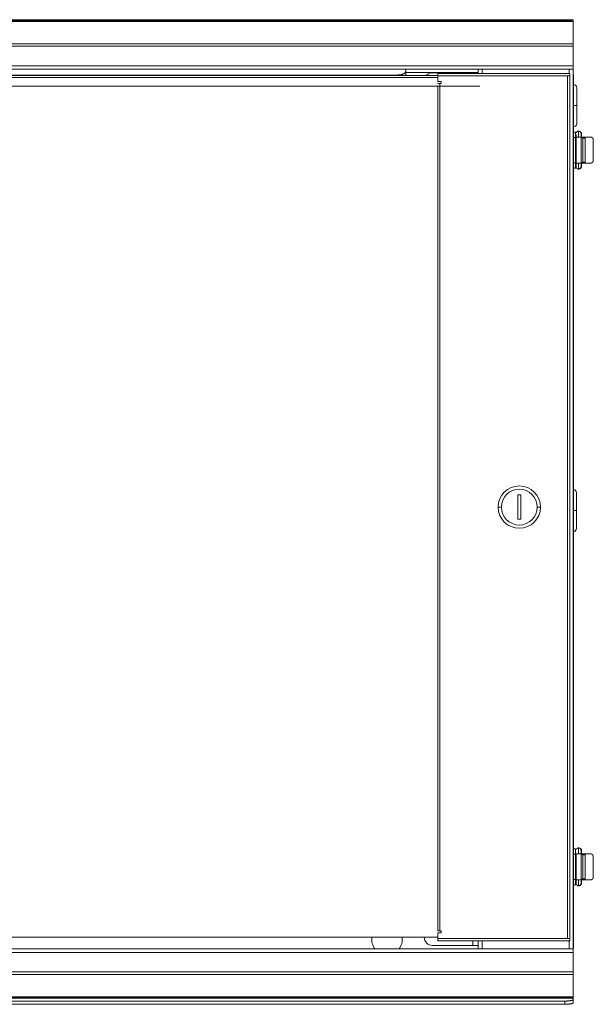
# Model space of a CAD drawing. Units: inches. Extents: x -26 to 118, y 5 to 103.
# Drawn here: x 24 to 38, y 42 to 66 of the extents above; entities that cross this region are included whole.
import ezdxf

# ---------------------------------------------------------------- set-up
doc = ezdxf.new("R2010")
doc.units = ezdxf.units.IN
doc.header["$MEASUREMENT"] = 0
doc.layers.add('1', color=7, linetype='Continuous', true_color=0xffffff)

msp = doc.modelspace()

# ---------------------------------------------------------------- linework, layer by layer
at = {"layer": '1', "color": 153, "linetype": 'Continuous', "lineweight": 18}
for p, q in [((12.805, 65.947), (37.805, 65.947)), ((37.805, 65.904), (37.805, 65.947)), ((33.764, 64.748), (33.764, 64.707)), ((33.567, 64.608), (17.043, 64.608)), ((33.567, 64.602), (33.567, 64.608)), ((33.764, 64.707), (33.764, 64.638)), ((35.506, 64.667), (33.764, 64.667)), ((12.805, 42.297), (37.805, 42.297)), ((37.805, 42.296), (12.805, 42.296)), ((37.608, 42.229), (13.002, 42.229)), ((37.608, 42.151), (13.002, 42.151)), ((26.183, 42.305), (24.427, 42.305)), ((26.183, 42.297), (26.183, 42.307)), ((29.151, 42.297), (29.151, 42.307)), ((30.907, 42.305), (29.151, 42.305)), ((30.907, 42.297), (30.907, 42.307)), ((33.876, 42.297), (33.876, 42.307)), ((35.282, 42.305), (33.876, 42.305)), ((35.282, 42.297), (35.282, 42.307)), ((36.151, 42.305), (36.151, 42.307)), ((37.722, 42.305), (36.151, 42.305)), ((36.391, 42.297), (36.391, 42.305)), ((37.608, 42.151), (37.608, 42.229)), ((37.722, 42.305), (37.722, 42.307)), ((37.805, 42.333), (37.805, 42.305)), ((37.805, 42.296), (37.805, 42.263)), ((37.805, 42.263), (37.805, 42.185))]:
    msp.add_line(p, q, dxfattribs=at)
at = {"layer": '1', "color": 163, "linetype": 'Continuous', "lineweight": 18}
for p, q in [((37.718, 65.929), (12.891, 65.929)), ((37.738, 65.929), (37.718, 65.929)), ((37.738, 65.904), (12.872, 65.904)), ((37.805, 65.904), (37.738, 65.904)), ((37.805, 65.364), (37.805, 65.904)), ((37.805, 65.364), (12.805, 65.364)), ((37.805, 65.303), (12.805, 65.303)), ((37.805, 64.835), (37.805, 65.303)), ((12.805, 64.835), (37.805, 64.835)), ((37.805, 64.748), (12.805, 64.748)), ((35.506, 64.65), (35.506, 64.74)), ((35.508, 64.74), (35.506, 64.74)), ((35.508, 64.748), (35.508, 64.649)), ((35.508, 64.649), (35.508, 64.748)), ((35.607, 64.649), (35.607, 64.748)), ((35.607, 64.748), (35.607, 64.649)), ((37.706, 64.748), (37.706, 64.649)), ((37.706, 64.649), (37.706, 64.748)), ((37.805, 43.488), (37.805, 64.748)), ((37.805, 64.748), (37.805, 43.488)), ((37.725, 64.65), (34.536, 64.65)), ((34.536, 64.453), (34.536, 64.594)), ((37.67, 64.594), (34.536, 64.594)), ((37.67, 43.74), (37.67, 64.594)), ((37.725, 64.594), (37.67, 64.594)), ((37.725, 64.594), (37.725, 43.74)), ((37.817, 64.598), (37.805, 64.598)), ((37.817, 64.595), (37.805, 64.595)), ((37.817, 64.595), (37.817, 43.551)), ((34.536, 64.453), (34.615, 64.453)), ((34.536, 64.338), (34.536, 43.929)), ((34.585, 64.405), (34.585, 43.929)), ((34.615, 64.405), (34.585, 64.405)), ((34.615, 64.453), (34.615, 64.405)), ((36.544, 54.463), (36.465, 54.463)), ((36.465, 54.463), (36.465, 53.872)), ((36.544, 53.872), (36.544, 54.463)), ((36.465, 53.872), (36.544, 53.872)), ((34.615, 43.882), (34.536, 43.882)), ((34.536, 43.74), (34.536, 43.882)), ((34.585, 43.929), (34.615, 43.929)), ((34.615, 43.929), (34.615, 43.882)), ((34.536, 43.772), (16.071, 43.772)), ((34.536, 43.74), (37.67, 43.74)), ((37.725, 43.685), (34.536, 43.685)), ((35.506, 43.496), (35.506, 43.685)), ((35.508, 43.685), (35.508, 43.488)), ((35.508, 43.488), (35.508, 43.685)), ((35.607, 43.488), (35.607, 43.685)), ((35.607, 43.685), (35.607, 43.488)), ((37.725, 43.74), (37.67, 43.74)), ((37.706, 43.685), (37.706, 43.488)), ((37.706, 43.488), (37.706, 43.685)), ((37.805, 43.551), (37.817, 43.551)), ((37.805, 43.547), (37.817, 43.547)), ((37.805, 43.402), (12.805, 43.402)), ((13.25, 43.488), (37.805, 43.488)), ((35.508, 43.496), (35.506, 43.496)), ((37.805, 43.402), (37.805, 42.933)), ((12.805, 42.933), (37.805, 42.933)), ((12.805, 42.872), (37.805, 42.872)), ((37.805, 42.872), (37.805, 42.332)), ((12.872, 42.332), (37.738, 42.332)), ((12.891, 42.307), (37.718, 42.307)), ((37.718, 42.307), (37.738, 42.307)), ((37.738, 42.332), (37.805, 42.332))]:
    msp.add_line(p, q, dxfattribs=at)
at = {"layer": '1', "color": 252, "linetype": 'Continuous', "lineweight": 18}
for p, q in [((16.071, 64.602), (34.535, 64.602)), ((16.071, 64.551), (34.535, 64.551)), ((14.874, 64.339), (35.547, 64.339))]:
    msp.add_line(p, q, dxfattribs=at)
at = {"layer": '1', "color": 191, "linetype": 'Continuous', "lineweight": 18}
for p, q in [((34.405, 64.663), (35.384, 64.663)), ((35.384, 64.663), (35.384, 64.649)), ((34.209, 43.77), (34.209, 43.772)), ((35.384, 43.573), (34.405, 43.573)), ((35.384, 43.685), (35.384, 43.573))]:
    msp.add_line(p, q, dxfattribs=at)
at = {"layer": '1', "color": 5, "linetype": 'Continuous', "lineweight": 18}
for p, q in [((37.817, 63.23), (37.865, 63.23)), ((37.817, 63.1), (37.865, 63.1)), ((37.865, 63.108), (37.867, 63.108)), ((37.865, 63.105), (37.867, 63.105)), ((37.865, 63.1), (37.865, 62.49)), ((37.867, 63.095), (37.867, 63.108)), ((37.875, 62.483), (37.875, 63.108)), ((37.938, 63.255), (37.944, 63.255)), ((38, 63.108), (38.025, 63.108)), ((38, 63.108), (38, 62.483)), ((38, 63.095), (38.038, 63.095)), ((38.025, 63.108), (38.025, 63.095)), ((38.025, 63.108), (38.03, 63.108)), ((38.03, 63.108), (38.03, 63.095)), ((38.038, 63.095), (38.09, 63.095)), ((38.043, 63.085), (38.043, 62.505)), ((38.095, 63.085), (38.043, 63.085)), ((38.095, 63.085), (38.095, 62.505)), ((38.29, 63.052), (38.29, 62.539)), ((38.293, 62.816), (38.292, 62.847)), ((38.291, 62.735), (38.293, 62.774)), ((38.293, 62.816), (38.293, 62.774)), ((37.817, 62.49), (37.865, 62.49)), ((37.817, 62.36), (37.865, 62.36)), ((37.865, 62.486), (37.867, 62.486)), ((37.865, 62.483), (37.867, 62.483)), ((37.867, 62.483), (37.867, 62.495)), ((38, 62.495), (38.038, 62.495)), ((38, 62.483), (38.025, 62.483)), ((38, 62.398), (38.007, 62.398)), ((38.025, 62.495), (38.025, 62.483)), ((38.025, 62.483), (38.03, 62.483)), ((38.03, 62.495), (38.03, 62.483)), ((38.09, 62.495), (38.038, 62.495)), ((38.043, 62.505), (38.095, 62.505)), ((37.938, 62.335), (37.944, 62.335)), ((37.938, 45.933), (37.944, 45.933)), ((37.817, 45.908), (37.865, 45.908)), ((37.817, 45.778), (37.865, 45.778)), ((37.865, 45.785), (37.867, 45.785)), ((37.865, 45.782), (37.867, 45.782)), ((37.865, 45.778), (37.865, 45.168)), ((37.867, 45.773), (37.867, 45.785)), ((37.875, 45.16), (37.875, 45.785)), ((38, 45.785), (38, 45.16)), ((38, 45.785), (38.025, 45.785)), ((38, 45.773), (38.038, 45.773)), ((38.025, 45.785), (38.025, 45.773)), ((38.025, 45.785), (38.03, 45.785)), ((38.03, 45.785), (38.03, 45.773)), ((38.038, 45.773), (38.09, 45.773)), ((38.095, 45.763), (38.043, 45.763)), ((38.043, 45.763), (38.043, 45.183)), ((38.095, 45.763), (38.095, 45.183)), ((38.29, 45.729), (38.29, 45.216)), ((38.291, 45.412), (38.293, 45.452)), ((38.293, 45.494), (38.292, 45.524)), ((38.293, 45.494), (38.293, 45.452)), ((37.817, 45.168), (37.865, 45.168)), ((37.817, 45.038), (37.865, 45.038)), ((37.865, 45.163), (37.867, 45.163)), ((37.865, 45.16), (37.867, 45.16)), ((37.867, 45.16), (37.867, 45.173)), ((37.938, 45.013), (37.944, 45.013)), ((38, 45.173), (38.038, 45.173)), ((38, 45.16), (38.025, 45.16)), ((38, 45.075), (38.007, 45.075)), ((38.025, 45.173), (38.025, 45.16)), ((38.025, 45.16), (38.03, 45.16)), ((38.03, 45.173), (38.03, 45.16)), ((38.09, 45.173), (38.038, 45.173)), ((38.043, 45.183), (38.095, 45.183))]:
    msp.add_line(p, q, dxfattribs=at)
at = {"layer": '1', "color": 163, "linetype": 'Continuous', "lineweight": 18}
for centre, radius, start, end in [((37.718, 65.842), 0.0866, 44.9999, 76.8634), ((35.592, 64.74), 0.0866, 174.7828, 180), ((37.817, 64.303), 0.0787, 0, 90), ((37.817, 63.437), 0.0787, 270, 0), ((36.504, 54.167), 0.512, 0, 180), ((36.504, 54.167), 0.433, 0, 180), ((36.504, 54.167), 0.512, 180, 0), ((36.504, 54.167), 0.433, 180, 0), ((35.592, 43.496), 0.0866, 180, 185.2172), ((37.718, 42.394), 0.0866, 283.1366, 315.0001)]:
    msp.add_arc(centre, radius, start, end, dxfattribs=at)
at = {"layer": '1', "color": 191, "linetype": 'Continuous', "lineweight": 18}
for centre, start, end in [((34.405, 64.466), 90, 136.3598), ((34.405, 43.77), 180, 270)]:
    msp.add_arc(centre, 0.197, start, end, dxfattribs=at)
at = {"layer": '1', "color": 153, "linetype": 'Continuous', "lineweight": 18}
for centre, radius, start, end in [((37.805, 54.516), 0.0787, 0, 81.3727), ((37.805, 53.65), 0.0787, 278.6273, 0), ((33.305, 43.72), 0.369, 172.0257, 219.0257), ((33.305, 43.72), 0.369, 320.9743, 7.9743)]:
    msp.add_arc(centre, radius, start, end, dxfattribs=at)
at = {"layer": '1', "color": 163, "linetype": 'Continuous', "lineweight": 18}
for points in [[(37.738, 65.929), (37.738, 65.904)], [(37.805, 65.364), (37.805, 65.303)], [(37.805, 64.835), (37.805, 64.748)], [(34.536, 64.594), (34.536, 64.65)], [(37.725, 64.65), (37.725, 64.594)], [(37.817, 64.595), (37.817, 64.598)], [(34.536, 64.405), (34.585, 64.405)], [(36.071, 54.167), (35.992, 54.167)], [(36.937, 54.167), (37.016, 54.167)], [(34.585, 43.929), (34.536, 43.929)], [(34.536, 43.685), (34.536, 43.74)], [(37.725, 43.74), (37.725, 43.685)], [(37.817, 43.547), (37.817, 43.551)], [(37.805, 43.488), (37.805, 43.402)], [(37.805, 42.933), (37.805, 42.872)], [(37.738, 42.332), (37.738, 42.307)]]:
    msp.add_open_spline(points, degree=1, dxfattribs=at)
at = {"layer": '1', "color": 153, "linetype": 'Continuous', "lineweight": 18}
for points, knots in [([(37.805, 65.947), (37.799, 65.946), (37.794, 65.945), (37.791, 65.944), (37.788, 65.943), (37.787, 65.943), (37.785, 65.942), (37.784, 65.941), (37.783, 65.94), (37.777, 65.937), (37.772, 65.933), (37.769, 65.931), (37.766, 65.928), (37.765, 65.927), (37.763, 65.925), (37.762, 65.924), (37.761, 65.923), (37.757, 65.919)], [0, 0, 0.097771, 0.196965, 0.247978, 0.300112, 0.326823, 0.353918, 0.381422, 0.409249, 0.524223, 0.645516, 0.708933, 0.774316, 0.807833, 0.841748, 0.876389, 0.911519, 1, 1]), ([(33.567, 64.608), (33.665, 64.621), (33.737, 64.657), (33.764, 64.707)], [0, 0, 0.42134, 0.763115, 1, 1]), ([(33.764, 64.638), (33.76, 64.62), (33.75, 64.602)], [0, 0, 0.477296, 1, 1]), ([(37.884, 54.516), (37.884, 54.494), (37.884, 54.337), (37.884, 54.083)], [0, 0, 0.048948, 0.412222, 1, 1]), ([(37.884, 54.083), (37.884, 53.949), (37.884, 53.732), (37.884, 53.65)], [0, 0, 0.30902, 0.809005, 1, 1]), ([(37.608, 42.229), (37.706, 42.233), (37.778, 42.246), (37.805, 42.263)], [0, 0, 0.485166, 0.845255, 1, 1]), ([(37.805, 42.185), (37.778, 42.168), (37.706, 42.156), (37.608, 42.151)], [0, 0, 0.154745, 0.514834, 1, 1])]:
    msp.add_open_spline(points, degree=1, knots=knots, dxfattribs=at)
at = {"layer": '1', "color": 191, "linetype": 'Continuous', "lineweight": 18}
for points in [[(35.506, 64.663), (35.384, 64.663)], [(35.384, 43.573), (35.506, 43.573)]]:
    msp.add_open_spline(points, degree=1, dxfattribs=at)
at = {"layer": '1', "color": 163, "linetype": 'Continuous', "lineweight": 18}
for points, knots in [([(37.805, 64.633), (37.805, 64.633), (37.806, 64.632), (37.807, 64.631), (37.808, 64.63), (37.808, 64.628), (37.81, 64.626), (37.811, 64.624), (37.812, 64.621), (37.813, 64.619), (37.814, 64.616), (37.815, 64.614), (37.815, 64.612), (37.815, 64.611), (37.815, 64.61), (37.816, 64.609), (37.816, 64.603), (37.817, 64.598)], [0, 0, 0.002752, 0.041291, 0.079519, 0.117413, 0.1549, 0.228767, 0.301615, 0.373673, 0.444868, 0.515862, 0.586406, 0.621609, 0.656814, 0.691662, 0.726343, 0.863781, 1, 1]), ([(37.817, 64.595), (37.816, 64.594), (37.815, 64.594), (37.815, 64.593), (37.814, 64.593), (37.814, 64.593), (37.813, 64.593), (37.813, 64.593), (37.812, 64.593), (37.811, 64.593), (37.809, 64.593), (37.808, 64.593)], [0, 0, 0.064204, 0.168669, 0.24142, 0.327476, 0.376127, 0.428756, 0.484709, 0.544012, 0.672676, 0.814964, 1, 1]), ([(37.895, 64.303), (37.895, 64.221), (37.895, 64.126), (37.895, 63.873)], [0, 0, 0.190667, 0.411693, 1, 1]), ([(37.895, 63.873), (37.872, 63.874), (37.817, 63.874)], [0, 0, 0.292902, 1, 1]), ([(37.895, 63.873), (37.895, 63.617), (37.895, 63.52), (37.895, 63.437)], [0, 0, 0.587256, 0.808696, 1, 1]), ([(37.817, 43.547), (37.817, 43.545), (37.816, 43.543), (37.816, 43.54), (37.816, 43.538), (37.815, 43.535), (37.815, 43.533), (37.814, 43.531), (37.814, 43.53), (37.814, 43.529), (37.813, 43.528), (37.812, 43.525), (37.811, 43.522), (37.81, 43.52), (37.808, 43.517), (37.808, 43.516), (37.807, 43.515), (37.805, 43.512)], [0, 0, 0.059101, 0.120737, 0.184838, 0.251195, 0.319776, 0.390769, 0.42694, 0.463729, 0.50072, 0.53798, 0.613175, 0.689272, 0.766281, 0.844541, 0.884147, 0.924009, 1, 1]), ([(37.806, 43.553), (37.807, 43.553), (37.808, 43.553), (37.809, 43.553), (37.809, 43.553), (37.811, 43.552), (37.812, 43.552), (37.813, 43.552), (37.814, 43.552), (37.814, 43.552), (37.815, 43.552), (37.815, 43.552), (37.815, 43.552), (37.816, 43.551), (37.817, 43.551)], [0, 0, 0.078091, 0.151933, 0.222727, 0.29049, 0.41638, 0.530275, 0.630998, 0.719869, 0.759595, 0.796327, 0.829619, 0.860124, 0.950253, 1, 1])]:
    msp.add_open_spline(points, degree=1, knots=knots, dxfattribs=at)
at = {"layer": '1', "color": 5, "linetype": 'Continuous', "lineweight": 18}
for points, knots in [([(37.865, 63.23), (37.865, 63.213), (37.865, 63.1)], [0, 0, 0.133964, 1, 1]), ([(37.938, 63.255), (37.904, 63.246), (37.881, 63.219)], [0, 0, 0.500021, 1, 1]), ([(37.882, 63.175), (37.882, 63.158), (37.882, 63.13), (37.882, 63.119), (37.882, 63.108)], [0, 0, 0.248976, 0.668299, 0.831314, 1, 1]), ([(37.937, 63.108), (37.937, 63.182), (37.937, 63.236), (37.938, 63.255)], [0, 0, 0.499979, 0.866009, 1, 1]), ([(38, 63.189), (37.984, 63.236), (37.938, 63.255)], [0, 0, 0.500013, 1, 1]), ([(38.001, 63.166), (37.997, 63.226), (37.944, 63.255)], [0, 0, 0.500015, 1, 1]), ([(38, 63.108), (38, 63.118), (38, 63.142), (38, 63.156), (38, 63.168), (38, 63.178), (38, 63.184), (38, 63.188), (38, 63.189)], [0, 0, 0.119866, 0.418214, 0.586635, 0.735411, 0.857278, 0.930991, 0.981706, 1, 1]), ([(38.007, 63.108), (38.007, 63.118), (38.007, 63.143), (38.007, 63.157), (38.007, 63.169), (38.007, 63.179), (38.007, 63.187), (38.007, 63.193), (38.007, 63.195), (38.007, 63.196), (38.007, 63.197), (38.007, 63.199), (38.006, 63.2), (38.006, 63.202), (38.005, 63.208), (38.003, 63.215), (38.002, 63.216), (38.001, 63.218)], [0, 0, 0.088705, 0.310965, 0.437143, 0.550031, 0.642837, 0.714626, 0.767159, 0.779578, 0.796113, 0.80474, 0.81514, 0.830161, 0.847054, 0.904524, 0.963514, 0.981713, 1, 1]), ([(38.043, 63.085), (38.041, 63.093), (38.038, 63.095)], [0, 0, 0.610558, 1, 1]), ([(38.09, 63.095), (38.093, 63.093), (38.095, 63.085)], [0, 0, 0.389442, 1, 1]), ([(38.29, 63.052), (38.29, 63.053), (38.29, 63.053), (38.29, 63.053), (38.29, 63.054), (38.29, 63.054), (38.29, 63.055), (38.29, 63.056), (38.29, 63.056), (38.29, 63.056), (38.29, 63.057), (38.29, 63.057), (38.289, 63.058), (38.289, 63.058), (38.289, 63.058), (38.289, 63.059), (38.289, 63.059), (38.289, 63.06), (38.289, 63.06), (38.289, 63.06), (38.289, 63.061), (38.289, 63.061), (38.289, 63.061), (38.289, 63.062), (38.289, 63.062), (38.289, 63.063), (38.289, 63.063), (38.289, 63.063), (38.289, 63.064), (38.288, 63.064), (38.288, 63.064), (38.288, 63.065), (38.288, 63.065), (38.288, 63.065), (38.288, 63.066), (38.288, 63.066), (38.288, 63.066), (38.288, 63.066), (38.288, 63.067), (38.288, 63.067), (38.288, 63.067), (38.288, 63.067), (38.287, 63.068), (38.287, 63.068), (38.287, 63.068), (38.287, 63.068), (38.287, 63.069), (38.287, 63.069), (38.287, 63.069), (38.287, 63.07), (38.287, 63.07), (38.287, 63.07), (38.287, 63.07), (38.287, 63.071), (38.287, 63.071), (38.286, 63.071), (38.286, 63.071), (38.286, 63.073), (38.285, 63.074), (38.284, 63.076), (38.284, 63.078), (38.283, 63.079), (38.282, 63.081), (38.281, 63.082), (38.28, 63.083), (38.279, 63.085), (38.278, 63.086), (38.277, 63.087), (38.276, 63.089), (38.275, 63.09), (38.273, 63.092), (38.272, 63.093), (38.27, 63.095), (38.268, 63.096), (38.266, 63.097), (38.265, 63.099), (38.263, 63.1), (38.262, 63.1), (38.262, 63.101), (38.261, 63.101), (38.26, 63.101), (38.26, 63.102), (38.259, 63.102), (38.259, 63.102), (38.258, 63.103), (38.257, 63.103), (38.257, 63.103), (38.256, 63.103), (38.255, 63.104), (38.255, 63.104), (38.254, 63.104), (38.253, 63.104), (38.253, 63.105), (38.252, 63.105), (38.251, 63.105), (38.251, 63.105), (38.25, 63.106), (38.249, 63.106), (38.249, 63.106), (38.248, 63.106), (38.247, 63.106), (38.246, 63.107), (38.245, 63.107), (38.245, 63.107), (38.244, 63.107), (38.243, 63.107), (38.243, 63.107), (38.242, 63.107), (38.241, 63.107), (38.24, 63.108), (38.239, 63.108), (38.239, 63.108), (38.238, 63.108), (38.237, 63.108), (38.237, 63.108), (38.236, 63.108), (38.235, 63.108), (38.234, 63.108), (38.234, 63.108)], [0, 0, 0.008585, 0.012805, 0.017026, 0.021171, 0.025319, 0.033472, 0.041478, 0.045412, 0.049419, 0.057139, 0.060932, 0.064799, 0.068526, 0.072318, 0.079626, 0.083279, 0.086943, 0.09046, 0.09404, 0.097569, 0.104456, 0.107912, 0.111295, 0.117915, 0.121225, 0.124476, 0.127713, 0.134071, 0.140285, 0.143392, 0.146426, 0.149406, 0.155331, 0.158239, 0.161076, 0.163966, 0.166731, 0.169568, 0.172262, 0.175008, 0.177703, 0.182949, 0.185572, 0.188053, 0.190605, 0.195568, 0.197957, 0.200368, 0.205049, 0.209589, 0.211766, 0.213967, 0.216098, 0.218204, 0.220335, 0.222371, 0.242989, 0.26369, 0.283658, 0.30375, 0.323219, 0.342782, 0.361595, 0.380625, 0.398942, 0.417401, 0.435156, 0.453019, 0.478649, 0.504558, 0.529635, 0.554972, 0.579442, 0.604192, 0.628069, 0.652217, 0.660354, 0.668478, 0.67653, 0.684646, 0.692691, 0.700768, 0.708712, 0.716756, 0.724769, 0.732817, 0.740738, 0.748766, 0.756765, 0.764709, 0.772627, 0.780588, 0.788524, 0.796481, 0.804345, 0.812257, 0.820126, 0.828046, 0.835946, 0.851671, 0.85957, 0.867366, 0.875218, 0.883057, 0.890954, 0.898693, 0.906554, 0.914331, 0.929992, 0.937806, 0.945532, 0.953406, 0.96112, 0.968904, 0.976681, 0.984456, 0.992228, 1, 1]), ([(37.865, 62.857), (37.865, 62.857), (37.865, 62.857), (37.865, 62.857), (37.865, 62.857), (37.865, 62.857), (37.865, 62.857), (37.865, 62.857), (37.865, 62.857), (37.865, 62.857), (37.865, 62.857), (37.865, 62.857), (37.865, 62.857), (37.865, 62.857), (37.865, 62.857), (37.865, 62.857), (37.865, 62.857), (37.865, 62.856), (37.865, 62.856), (37.865, 62.856), (37.865, 62.856), (37.866, 62.856), (37.866, 62.856), (37.866, 62.856), (37.866, 62.856), (37.866, 62.856), (37.866, 62.856), (37.866, 62.856), (37.866, 62.856), (37.866, 62.856), (37.866, 62.856), (37.866, 62.855), (37.866, 62.855), (37.866, 62.855), (37.866, 62.855), (37.867, 62.855), (37.867, 62.855), (37.867, 62.855), (37.867, 62.855), (37.867, 62.855), (37.867, 62.855), (37.867, 62.855), (37.867, 62.855), (37.867, 62.854), (37.868, 62.854), (37.868, 62.854), (37.868, 62.854), (37.868, 62.854), (37.868, 62.854), (37.868, 62.854), (37.868, 62.854), (37.869, 62.854), (37.869, 62.853), (37.869, 62.853), (37.869, 62.853), (37.869, 62.853), (37.87, 62.853), (37.87, 62.853), (37.87, 62.852), (37.87, 62.852), (37.87, 62.852), (37.87, 62.852), (37.871, 62.852), (37.871, 62.852), (37.871, 62.852), (37.872, 62.851), (37.874, 62.849), (37.875, 62.849)], [0, 0, 0.002505, 0.004961, 0.009971, 0.012616, 0.01883, 0.021937, 0.025232, 0.028775, 0.03207, 0.035612, 0.039573, 0.048025, 0.056476, 0.061005, 0.065918, 0.070781, 0.075693, 0.080915, 0.086473, 0.092074, 0.103884, 0.115695, 0.121947, 0.128556, 0.135165, 0.141774, 0.148721, 0.156024, 0.163006, 0.170648, 0.177951, 0.185624, 0.193621, 0.201295, 0.209292, 0.226023, 0.234714, 0.243079, 0.252137, 0.260884, 0.279, 0.288436, 0.298187, 0.307624, 0.317375, 0.337629, 0.357883, 0.368397, 0.37884, 0.400478, 0.41168, 0.422498, 0.444902, 0.467923, 0.491706, 0.51549, 0.527692, 0.539973, 0.565137, 0.577719, 0.590613, 0.603195, 0.616468, 0.629437, 0.770218, 0.923199, 1, 1]), ([(37.875, 62.813), (37.873, 62.817), (37.871, 62.819), (37.869, 62.821), (37.868, 62.823), (37.867, 62.824), (37.865, 62.826)], [0, 0, 0.279905, 0.451341, 0.621152, 0.731248, 0.841176, 1, 1]), ([(37.875, 62.742), (37.874, 62.742), (37.871, 62.739), (37.871, 62.739), (37.87, 62.739), (37.87, 62.738), (37.87, 62.738), (37.869, 62.738), (37.869, 62.738), (37.869, 62.738), (37.868, 62.737), (37.868, 62.737), (37.868, 62.737), (37.868, 62.737), (37.867, 62.736), (37.867, 62.736), (37.867, 62.736), (37.867, 62.736), (37.867, 62.736), (37.866, 62.736), (37.866, 62.735), (37.866, 62.735), (37.866, 62.735), (37.866, 62.735), (37.866, 62.735), (37.866, 62.735), (37.865, 62.735), (37.865, 62.735), (37.865, 62.734), (37.865, 62.734), (37.865, 62.734), (37.865, 62.734), (37.865, 62.734), (37.865, 62.734), (37.865, 62.734), (37.865, 62.734), (37.865, 62.734), (37.865, 62.734), (37.865, 62.734)], [0, 0, 0.078519, 0.371114, 0.397644, 0.447943, 0.473093, 0.49717, 0.52094, 0.544326, 0.567023, 0.611034, 0.652902, 0.673144, 0.692697, 0.71187, 0.730351, 0.748457, 0.76587, 0.782592, 0.798942, 0.814599, 0.82989, 0.844128, 0.858031, 0.871575, 0.896571, 0.908033, 0.9188, 0.928922, 0.938667, 0.947799, 0.956246, 0.964009, 0.971258, 0.978079, 0.984289, 0.989577, 0.995066, 1, 1]), ([(37.875, 62.483), (37.875, 62.464), (37.875, 62.448), (37.875, 62.434), (37.875, 62.422), (37.875, 62.411), (37.875, 62.403), (37.875, 62.398), (37.875, 62.396), (37.875, 62.394), (37.876, 62.393), (37.876, 62.392)], [0, 0, 0.214884, 0.381816, 0.536743, 0.675208, 0.789303, 0.877953, 0.941947, 0.956763, 0.977504, 0.988029, 1, 1]), ([(37.876, 62.392), (37.876, 62.392), (37.876, 62.392), (37.876, 62.391), (37.876, 62.389), (37.877, 62.382), (37.879, 62.376), (37.882, 62.371), (37.885, 62.365)], [0, 0, 0.001338, 0.002694, 0.057164, 0.124207, 0.34539, 0.567317, 0.781701, 1, 1]), ([(37.938, 62.335), (37.908, 62.343), (37.885, 62.365)], [0, 0, 0.500063, 1, 1]), ([(37.938, 62.335), (37.937, 62.355), (37.937, 62.409), (37.937, 62.483)], [0, 0, 0.133991, 0.500021, 1, 1]), ([(38, 62.398), (37.982, 62.354), (37.938, 62.335)], [0, 0, 0.499987, 1, 1]), ([(38, 62.401), (38, 62.402), (38, 62.403), (38, 62.404), (38, 62.408), (38, 62.413), (38, 62.422), (38, 62.433), (38, 62.446), (38, 62.461), (38, 62.483)], [0, 0, 0.002717, 0.014301, 0.032593, 0.080756, 0.14513, 0.254706, 0.386643, 0.550765, 0.729102, 1, 1]), ([(38, 62.403), (38, 62.401), (38, 62.398)], [0, 0, 0.499883, 1, 1]), ([(38.001, 62.425), (38.005, 62.412), (38.007, 62.398)], [0, 0, 0.500092, 1, 1]), ([(38.001, 62.371), (38.003, 62.376), (38.004, 62.381), (38.005, 62.385), (38.006, 62.388), (38.006, 62.39), (38.006, 62.392), (38.007, 62.392), (38.007, 62.393)], [0, 0, 0.232834, 0.462572, 0.635538, 0.806217, 0.892812, 0.967728, 0.984309, 1, 1]), ([(38.007, 62.393), (38.007, 62.393), (38.007, 62.394), (38.007, 62.395), (38.007, 62.395), (38.007, 62.396), (38.007, 62.397), (38.007, 62.401), (38.007, 62.405), (38.007, 62.414), (38.007, 62.425), (38.007, 62.439), (38.007, 62.468), (38.007, 62.483)], [0, 0, 0.006523, 0.012393, 0.021653, 0.029174, 0.041025, 0.051644, 0.092234, 0.140973, 0.235269, 0.356566, 0.507101, 0.832716, 1, 1]), ([(38.038, 62.495), (38.041, 62.498), (38.043, 62.505)], [0, 0, 0.389442, 1, 1]), ([(38.095, 62.505), (38.093, 62.498), (38.09, 62.495)], [0, 0, 0.610558, 1, 1]), ([(38.234, 62.483), (38.234, 62.483), (38.235, 62.483), (38.236, 62.483), (38.236, 62.483), (38.236, 62.483), (38.237, 62.483), (38.237, 62.483), (38.237, 62.483), (38.238, 62.483), (38.238, 62.483), (38.239, 62.483), (38.24, 62.483), (38.24, 62.483), (38.24, 62.483), (38.241, 62.483), (38.241, 62.483), (38.242, 62.484), (38.242, 62.484), (38.243, 62.484), (38.243, 62.484), (38.244, 62.484), (38.245, 62.484), (38.245, 62.484), (38.245, 62.484), (38.246, 62.484), (38.246, 62.484), (38.246, 62.484), (38.247, 62.484), (38.247, 62.485), (38.247, 62.485), (38.248, 62.485), (38.248, 62.485), (38.248, 62.485), (38.249, 62.485), (38.249, 62.485), (38.25, 62.485), (38.25, 62.485), (38.25, 62.485), (38.251, 62.486), (38.251, 62.486), (38.251, 62.486), (38.252, 62.486), (38.252, 62.486), (38.252, 62.486), (38.253, 62.486), (38.254, 62.487), (38.254, 62.487), (38.255, 62.487), (38.255, 62.487), (38.255, 62.487), (38.256, 62.488), (38.257, 62.488), (38.257, 62.488), (38.257, 62.488), (38.258, 62.488), (38.258, 62.489), (38.258, 62.489), (38.259, 62.489), (38.259, 62.489), (38.26, 62.489), (38.26, 62.49), (38.261, 62.49), (38.261, 62.49), (38.261, 62.49), (38.262, 62.49), (38.264, 62.492), (38.266, 62.493), (38.267, 62.494), (38.269, 62.496), (38.271, 62.497), (38.273, 62.499), (38.275, 62.501), (38.276, 62.502), (38.278, 62.504), (38.279, 62.506), (38.281, 62.508), (38.282, 62.51), (38.283, 62.513), (38.284, 62.515), (38.285, 62.517), (38.286, 62.52), (38.287, 62.52), (38.287, 62.521), (38.287, 62.521), (38.287, 62.522), (38.287, 62.522), (38.287, 62.523), (38.287, 62.523), (38.288, 62.523), (38.288, 62.524), (38.288, 62.524), (38.288, 62.525), (38.288, 62.525), (38.288, 62.526), (38.288, 62.526), (38.288, 62.527), (38.289, 62.528), (38.289, 62.528), (38.289, 62.529), (38.289, 62.529), (38.289, 62.53), (38.289, 62.531), (38.289, 62.531), (38.289, 62.532), (38.289, 62.532), (38.289, 62.533), (38.29, 62.534), (38.29, 62.535), (38.29, 62.535), (38.29, 62.536), (38.29, 62.537), (38.29, 62.537), (38.29, 62.538), (38.29, 62.539)], [0, 0, 0.004071, 0.012288, 0.02043, 0.024578, 0.028655, 0.032728, 0.036883, 0.04096, 0.049123, 0.053278, 0.061453, 0.065548, 0.069717, 0.073812, 0.082019, 0.086122, 0.09435, 0.098463, 0.106713, 0.11085, 0.119125, 0.123263, 0.127342, 0.131508, 0.135659, 0.139754, 0.143937, 0.148031, 0.152231, 0.156342, 0.160471, 0.164672, 0.16882, 0.172949, 0.177117, 0.181265, 0.185434, 0.189624, 0.193721, 0.197911, 0.202124, 0.206244, 0.210481, 0.214624, 0.222958, 0.231343, 0.239729, 0.243948, 0.248127, 0.252374, 0.260732, 0.269149, 0.273357, 0.277596, 0.281768, 0.286038, 0.290242, 0.294513, 0.302986, 0.307158, 0.3157, 0.319941, 0.324147, 0.328489, 0.33273, 0.358701, 0.384402, 0.411023, 0.43732, 0.464615, 0.491532, 0.519428, 0.546995, 0.574069, 0.600848, 0.629159, 0.657293, 0.686826, 0.716219, 0.747098, 0.777802, 0.782109, 0.78651, 0.795732, 0.800624, 0.805539, 0.810643, 0.815818, 0.821298, 0.826758, 0.832503, 0.838176, 0.844208, 0.850222, 0.856469, 0.862755, 0.869258, 0.875833, 0.882612, 0.889464, 0.896521, 0.90364, 0.910967, 0.918284, 0.925894, 0.933487, 0.941448, 0.949322, 0.957485, 0.965643, 0.974089, 0.982531, 0.991266, 1, 1]), ([(37.938, 45.933), (37.904, 45.923), (37.881, 45.896)], [0, 0, 0.500021, 1, 1]), ([(37.937, 45.785), (37.937, 45.859), (37.937, 45.913), (37.938, 45.933)], [0, 0, 0.499979, 0.865965, 1, 1]), ([(38, 45.866), (37.984, 45.913), (37.938, 45.933)], [0, 0, 0.500044, 1, 1]), ([(38.001, 45.843), (37.997, 45.904), (37.944, 45.933)], [0, 0, 0.500002, 1, 1]), ([(37.865, 45.908), (37.865, 45.89), (37.865, 45.778)], [0, 0, 0.134014, 1, 1]), ([(38, 45.785), (38, 45.795), (38, 45.819), (38, 45.833), (38, 45.845), (38, 45.855), (38, 45.861), (38, 45.865), (38, 45.867)], [0, 0, 0.119796, 0.418248, 0.586602, 0.73547, 0.857346, 0.931065, 0.981785, 1, 1]), ([(38.007, 45.785), (38.007, 45.795), (38.007, 45.82), (38.007, 45.834), (38.007, 45.846), (38.007, 45.857), (38.007, 45.865), (38.007, 45.87), (38.007, 45.872), (38.007, 45.874), (38.007, 45.875), (38.007, 45.876), (38.006, 45.877), (38.006, 45.879), (38.005, 45.886), (38.003, 45.892), (38.002, 45.894), (38.001, 45.895)], [0, 0, 0.088647, 0.310966, 0.437086, 0.550033, 0.642781, 0.714628, 0.76716, 0.779522, 0.796056, 0.804742, 0.815084, 0.830104, 0.846997, 0.904526, 0.963516, 0.981662, 1, 1]), ([(38.043, 45.763), (38.041, 45.77), (38.038, 45.773)], [0, 0, 0.610558, 1, 1]), ([(38.09, 45.773), (38.093, 45.77), (38.095, 45.763)], [0, 0, 0.389442, 1, 1]), ([(38.29, 45.729), (38.29, 45.73), (38.29, 45.73), (38.29, 45.731), (38.29, 45.731), (38.29, 45.731), (38.29, 45.732), (38.29, 45.732), (38.29, 45.733), (38.29, 45.733), (38.29, 45.734), (38.29, 45.734), (38.289, 45.735), (38.289, 45.735), (38.289, 45.735), (38.289, 45.736), (38.289, 45.736), (38.289, 45.737), (38.289, 45.737), (38.289, 45.738), (38.289, 45.738), (38.289, 45.738), (38.289, 45.739), (38.289, 45.739), (38.289, 45.74), (38.289, 45.74), (38.289, 45.74), (38.289, 45.741), (38.288, 45.741), (38.288, 45.742), (38.288, 45.742), (38.288, 45.742), (38.288, 45.743), (38.288, 45.743), (38.288, 45.743), (38.288, 45.743), (38.288, 45.744), (38.288, 45.744), (38.288, 45.744), (38.288, 45.745), (38.288, 45.745), (38.287, 45.745), (38.287, 45.745), (38.287, 45.746), (38.287, 45.746), (38.287, 45.746), (38.287, 45.746), (38.287, 45.746), (38.287, 45.747), (38.287, 45.747), (38.287, 45.747), (38.287, 45.748), (38.287, 45.748), (38.286, 45.748), (38.286, 45.748), (38.286, 45.75), (38.285, 45.752), (38.284, 45.753), (38.284, 45.755), (38.283, 45.756), (38.282, 45.758), (38.281, 45.759), (38.28, 45.761), (38.279, 45.762), (38.278, 45.763), (38.277, 45.764), (38.276, 45.766), (38.275, 45.767), (38.273, 45.769), (38.272, 45.771), (38.27, 45.772), (38.268, 45.773), (38.266, 45.775), (38.265, 45.776), (38.263, 45.777), (38.262, 45.777), (38.262, 45.778), (38.261, 45.778), (38.26, 45.778), (38.26, 45.779), (38.259, 45.779), (38.259, 45.779), (38.258, 45.78), (38.257, 45.78), (38.257, 45.78), (38.256, 45.781), (38.255, 45.781), (38.254, 45.781), (38.253, 45.782), (38.253, 45.782), (38.252, 45.782), (38.251, 45.782), (38.251, 45.782), (38.25, 45.783), (38.249, 45.783), (38.249, 45.783), (38.247, 45.783), (38.247, 45.784), (38.246, 45.784), (38.245, 45.784), (38.245, 45.784), (38.244, 45.784), (38.243, 45.784), (38.243, 45.784), (38.242, 45.785), (38.241, 45.785), (38.241, 45.785), (38.24, 45.785), (38.239, 45.785), (38.239, 45.785), (38.238, 45.785), (38.237, 45.785), (38.237, 45.785), (38.236, 45.785), (38.235, 45.785), (38.234, 45.785), (38.234, 45.785)], [0, 0, 0.008586, 0.012805, 0.016953, 0.021098, 0.025246, 0.033399, 0.037476, 0.041479, 0.049347, 0.053207, 0.057141, 0.064727, 0.068528, 0.072247, 0.075974, 0.083282, 0.090463, 0.09397, 0.097498, 0.101015, 0.104459, 0.111225, 0.114608, 0.121228, 0.12448, 0.127717, 0.134075, 0.140289, 0.146358, 0.14941, 0.152373, 0.155263, 0.158243, 0.16108, 0.163898, 0.166735, 0.172266, 0.175012, 0.177635, 0.18033, 0.182882, 0.185505, 0.190609, 0.193091, 0.195502, 0.197891, 0.200302, 0.204983, 0.209524, 0.211701, 0.216102, 0.218208, 0.22027, 0.222307, 0.242994, 0.263627, 0.283664, 0.303756, 0.323161, 0.342725, 0.361602, 0.38057, 0.398948, 0.417349, 0.435162, 0.453025, 0.478657, 0.504513, 0.529592, 0.554978, 0.579449, 0.6042, 0.628036, 0.652224, 0.660323, 0.668448, 0.676536, 0.684617, 0.692663, 0.70074, 0.708684, 0.716761, 0.724773, 0.732792, 0.740713, 0.74877, 0.764713, 0.772631, 0.780592, 0.788504, 0.796486, 0.804327, 0.81224, 0.82013, 0.82805, 0.843812, 0.851657, 0.859557, 0.867369, 0.875221, 0.88306, 0.890958, 0.898685, 0.906546, 0.914323, 0.922163, 0.929986, 0.9378, 0.945533, 0.953401, 0.961116, 0.9689, 0.97668, 0.984455, 0.992228, 1, 1]), ([(37.865, 45.534), (37.865, 45.534), (37.865, 45.534), (37.865, 45.534), (37.865, 45.534), (37.865, 45.534), (37.865, 45.534), (37.865, 45.534), (37.865, 45.534), (37.865, 45.534), (37.865, 45.534), (37.865, 45.534), (37.865, 45.534), (37.865, 45.534), (37.865, 45.534), (37.865, 45.534), (37.865, 45.534), (37.865, 45.534), (37.865, 45.534), (37.865, 45.534), (37.865, 45.533), (37.866, 45.533), (37.866, 45.533), (37.866, 45.533), (37.866, 45.533), (37.866, 45.533), (37.866, 45.533), (37.866, 45.533), (37.866, 45.533), (37.866, 45.533), (37.866, 45.533), (37.866, 45.533), (37.867, 45.532), (37.867, 45.532), (37.867, 45.532), (37.867, 45.532), (37.867, 45.532), (37.867, 45.532), (37.868, 45.532), (37.868, 45.531), (37.868, 45.531), (37.868, 45.531), (37.868, 45.531), (37.868, 45.531), (37.868, 45.531), (37.869, 45.531), (37.869, 45.531), (37.869, 45.53), (37.869, 45.53), (37.869, 45.53), (37.869, 45.53), (37.869, 45.53), (37.87, 45.53), (37.87, 45.53), (37.87, 45.53), (37.87, 45.53), (37.87, 45.529), (37.871, 45.529), (37.871, 45.529), (37.872, 45.528), (37.874, 45.526), (37.875, 45.526)], [0, 0, 0.002505, 0.004961, 0.009971, 0.013079, 0.015724, 0.021938, 0.025234, 0.028777, 0.032072, 0.036033, 0.039576, 0.048028, 0.05648, 0.061393, 0.065922, 0.071145, 0.076057, 0.08128, 0.086838, 0.09206, 0.103871, 0.109787, 0.122293, 0.128903, 0.142103, 0.148713, 0.156016, 0.170623, 0.177926, 0.185924, 0.193598, 0.209592, 0.226325, 0.243057, 0.261174, 0.279292, 0.298166, 0.307918, 0.317355, 0.337611, 0.357867, 0.368686, 0.378814, 0.400452, 0.411655, 0.422474, 0.433677, 0.445188, 0.456391, 0.467902, 0.491687, 0.50358, 0.515783, 0.527676, 0.552841, 0.578007, 0.603173, 0.62972, 0.770203, 0.923504, 1, 1]), ([(37.875, 45.49), (37.873, 45.494), (37.871, 45.496), (37.869, 45.499), (37.868, 45.5), (37.867, 45.501), (37.865, 45.503)], [0, 0, 0.280223, 0.451346, 0.621153, 0.731544, 0.841179, 1, 1]), ([(37.875, 45.419), (37.874, 45.419), (37.872, 45.418), (37.871, 45.416), (37.871, 45.416), (37.87, 45.416), (37.87, 45.416), (37.87, 45.416), (37.87, 45.415), (37.869, 45.415), (37.869, 45.415), (37.869, 45.415), (37.868, 45.414), (37.868, 45.414), (37.868, 45.414), (37.868, 45.414), (37.868, 45.414), (37.867, 45.414), (37.867, 45.413), (37.867, 45.413), (37.867, 45.413), (37.867, 45.413), (37.866, 45.413), (37.866, 45.413), (37.866, 45.413), (37.866, 45.412), (37.866, 45.412), (37.866, 45.412), (37.866, 45.412), (37.865, 45.412), (37.865, 45.412), (37.865, 45.412), (37.865, 45.411), (37.865, 45.411), (37.865, 45.411), (37.865, 45.411), (37.865, 45.411), (37.865, 45.411), (37.865, 45.411), (37.865, 45.411), (37.865, 45.411), (37.865, 45.411)], [0, 0, 0.078235, 0.23118, 0.371236, 0.397469, 0.422936, 0.448094, 0.472948, 0.497033, 0.520811, 0.544205, 0.566909, 0.610935, 0.63219, 0.652823, 0.673073, 0.692944, 0.711812, 0.730616, 0.748413, 0.765832, 0.78288, 0.798915, 0.814905, 0.829874, 0.85836, 0.871575, 0.884428, 0.896588, 0.908054, 0.919188, 0.928937, 0.939061, 0.947806, 0.956255, 0.964021, 0.971272, 0.978095, 0.984307, 0.990056, 0.995064, 1, 1]), ([(38.234, 45.16), (38.235, 45.16), (38.235, 45.16), (38.236, 45.16), (38.236, 45.16), (38.237, 45.16), (38.237, 45.16), (38.238, 45.16), (38.238, 45.16), (38.238, 45.16), (38.239, 45.16), (38.24, 45.16), (38.24, 45.16), (38.24, 45.161), (38.241, 45.161), (38.241, 45.161), (38.241, 45.161), (38.242, 45.161), (38.242, 45.161), (38.243, 45.161), (38.243, 45.161), (38.244, 45.161), (38.245, 45.161), (38.245, 45.161), (38.245, 45.161), (38.246, 45.161), (38.246, 45.161), (38.246, 45.162), (38.247, 45.162), (38.247, 45.162), (38.247, 45.162), (38.248, 45.162), (38.248, 45.162), (38.248, 45.162), (38.249, 45.162), (38.25, 45.162), (38.25, 45.163), (38.251, 45.163), (38.251, 45.163), (38.252, 45.163), (38.252, 45.163), (38.253, 45.163), (38.253, 45.164), (38.254, 45.164), (38.255, 45.164), (38.255, 45.164), (38.255, 45.164), (38.256, 45.165), (38.256, 45.165), (38.256, 45.165), (38.257, 45.165), (38.257, 45.165), (38.257, 45.165), (38.258, 45.166), (38.258, 45.166), (38.258, 45.166), (38.259, 45.166), (38.259, 45.166), (38.26, 45.167), (38.26, 45.167), (38.261, 45.167), (38.261, 45.167), (38.261, 45.167), (38.262, 45.168), (38.264, 45.169), (38.266, 45.17), (38.267, 45.171), (38.269, 45.173), (38.271, 45.174), (38.273, 45.176), (38.275, 45.178), (38.276, 45.18), (38.278, 45.181), (38.279, 45.183), (38.281, 45.185), (38.282, 45.187), (38.283, 45.19), (38.284, 45.192), (38.285, 45.194), (38.286, 45.197), (38.287, 45.197), (38.287, 45.198), (38.287, 45.198), (38.287, 45.199), (38.287, 45.199), (38.287, 45.2), (38.288, 45.201), (38.288, 45.201), (38.288, 45.202), (38.288, 45.202), (38.288, 45.203), (38.288, 45.203), (38.288, 45.204), (38.288, 45.204), (38.289, 45.205), (38.289, 45.205), (38.289, 45.206), (38.289, 45.207), (38.289, 45.208), (38.289, 45.208), (38.289, 45.209), (38.289, 45.21), (38.289, 45.21), (38.29, 45.211), (38.29, 45.212), (38.29, 45.212), (38.29, 45.213), (38.29, 45.214), (38.29, 45.215), (38.29, 45.215), (38.29, 45.216)], [0, 0, 0.008142, 0.016359, 0.02458, 0.028654, 0.036882, 0.040963, 0.04504, 0.049122, 0.053283, 0.061459, 0.065554, 0.069715, 0.073819, 0.077914, 0.082018, 0.086131, 0.090235, 0.094349, 0.102599, 0.110849, 0.119124, 0.123276, 0.127355, 0.131507, 0.135673, 0.139768, 0.143934, 0.148045, 0.152228, 0.156357, 0.160469, 0.164688, 0.168817, 0.177114, 0.185451, 0.18962, 0.193739, 0.20212, 0.206263, 0.210476, 0.218811, 0.227145, 0.235531, 0.24397, 0.248121, 0.252369, 0.256548, 0.260756, 0.264935, 0.269174, 0.273383, 0.277622, 0.281794, 0.286064, 0.290268, 0.294539, 0.303013, 0.307184, 0.315727, 0.319933, 0.324174, 0.328481, 0.332759, 0.358692, 0.384394, 0.411059, 0.437358, 0.464606, 0.491574, 0.519419, 0.546987, 0.574063, 0.600901, 0.629214, 0.657286, 0.686884, 0.716279, 0.747159, 0.777865, 0.782172, 0.786503, 0.795726, 0.800618, 0.805533, 0.815884, 0.821364, 0.826824, 0.832498, 0.838243, 0.844275, 0.850217, 0.856536, 0.862822, 0.869325, 0.875901, 0.88946, 0.89659, 0.903636, 0.910963, 0.918354, 0.925965, 0.933558, 0.941446, 0.94932, 0.957483, 0.965641, 0.974087, 0.982531, 0.991266, 1, 1]), ([(37.875, 45.16), (37.875, 45.141), (37.875, 45.126), (37.875, 45.112), (37.875, 45.099), (37.875, 45.089), (37.875, 45.081), (37.875, 45.075), (37.875, 45.073), (37.875, 45.072), (37.876, 45.071), (37.876, 45.07)], [0, 0, 0.214956, 0.381888, 0.536743, 0.675279, 0.789302, 0.878025, 0.942019, 0.956835, 0.977504, 0.988101, 1, 1]), ([(37.876, 45.07), (37.876, 45.07), (37.876, 45.07), (37.876, 45.068), (37.876, 45.066), (37.877, 45.06), (37.879, 45.053), (37.882, 45.048), (37.885, 45.042)], [0, 0, 0.001338, 0.002694, 0.057152, 0.124182, 0.345321, 0.567416, 0.781555, 1, 1]), ([(37.938, 45.013), (37.908, 45.02), (37.885, 45.042)], [0, 0, 0.500014, 1, 1]), ([(37.938, 45.013), (37.937, 45.032), (37.937, 45.086), (37.937, 45.16)], [0, 0, 0.133991, 0.500021, 1, 1]), ([(38, 45.075), (37.982, 45.031), (37.938, 45.013)], [0, 0, 0.500031, 1, 1]), ([(38.007, 45.075), (37.988, 45.031), (37.944, 45.013)], [0, 0, 0.500044, 1, 1]), ([(38, 45.079), (38, 45.079), (38, 45.08), (38, 45.081), (38, 45.085), (38, 45.09), (38, 45.099), (38, 45.11), (38, 45.123), (38, 45.138), (38, 45.16)], [0, 0, 0.002717, 0.014221, 0.032513, 0.080756, 0.14513, 0.254627, 0.386564, 0.550685, 0.729102, 1, 1]), ([(38, 45.079), (38, 45.077), (38, 45.075)], [0, 0, 0.501084, 1, 1]), ([(38.001, 45.102), (38.005, 45.089), (38.007, 45.075)], [0, 0, 0.500092, 1, 1]), ([(38.001, 45.048), (38.003, 45.053), (38.004, 45.058), (38.005, 45.062), (38.006, 45.066), (38.006, 45.068), (38.006, 45.069), (38.007, 45.07), (38.007, 45.07)], [0, 0, 0.232631, 0.462431, 0.635726, 0.806452, 0.892784, 0.968008, 0.984594, 1, 1]), ([(38.007, 45.07), (38.007, 45.071), (38.007, 45.071), (38.007, 45.072), (38.007, 45.073), (38.007, 45.074), (38.007, 45.075), (38.007, 45.078), (38.007, 45.083), (38.007, 45.091), (38.007, 45.102), (38.007, 45.116), (38.007, 45.145), (38.007, 45.16)], [0, 0, 0.006595, 0.012464, 0.021723, 0.029172, 0.041094, 0.051713, 0.0923, 0.140962, 0.235252, 0.356612, 0.507064, 0.832728, 1, 1]), ([(38.038, 45.173), (38.041, 45.176), (38.043, 45.183)], [0, 0, 0.389019, 1, 1]), ([(38.095, 45.183), (38.093, 45.176), (38.09, 45.173)], [0, 0, 0.610981, 1, 1])]:
    msp.add_open_spline(points, degree=1, knots=knots, dxfattribs=at)
for points in [[(37.865, 63.095), (37.875, 63.095)], [(37.867, 63.108), (37.875, 63.108)], [(37.937, 63.108), (37.875, 63.108)], [(38, 63.108), (37.937, 63.108)], [(38.03, 63.108), (38.234, 63.108)], [(37.865, 62.495), (37.875, 62.495)], [(37.865, 62.49), (37.865, 62.425), (37.865, 62.36)], [(37.875, 62.483), (37.867, 62.483)], [(37.937, 62.483), (37.875, 62.483)], [(38, 62.483), (37.937, 62.483)], [(38.007, 62.398), (37.988, 62.354), (37.944, 62.335)], [(38.03, 62.483), (38.234, 62.483)], [(37.865, 45.773), (37.875, 45.773)], [(37.867, 45.785), (37.875, 45.785)], [(37.937, 45.785), (37.875, 45.785)], [(38, 45.785), (37.937, 45.785)], [(38.03, 45.785), (38.234, 45.785)], [(37.865, 45.173), (37.875, 45.173)], [(37.865, 45.168), (37.865, 45.103), (37.865, 45.038)], [(37.875, 45.16), (37.867, 45.16)], [(37.937, 45.16), (37.875, 45.16)], [(38, 45.16), (37.937, 45.16)], [(38.03, 45.16), (38.234, 45.16)]]:
    msp.add_open_spline(points, degree=1, dxfattribs=at)
at = {"layer": '1', "color": 153, "linetype": 'Continuous', "lineweight": 18}
for points in [[(37.884, 54.083), (37.817, 54.083)], [(37.805, 42.305), (37.722, 42.305)], [(37.805, 42.297), (37.805, 42.305)], [(37.805, 42.297), (37.805, 42.296)]]:
    msp.add_open_spline(points, degree=1, dxfattribs=at)

doc.saveas('drawing.dxf')
